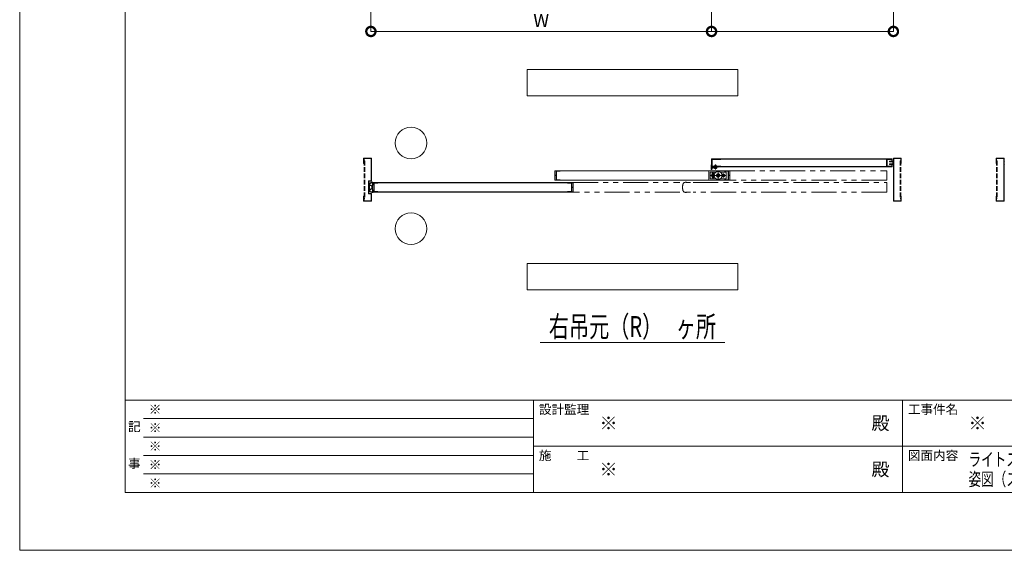
# Model space of a CAD drawing. Units: millimetres. Extents: x 0 to 8410, y 0 to 5940.
# Drawn here: x 0 to 3736, y 0 to 2014 of the extents above; entities that cross this region are included whole.
import ezdxf
from ezdxf.enums import TextEntityAlignment as Align

# ---------------------------------------------------------------- set-up
doc = ezdxf.new("R2010")
doc.units = ezdxf.units.MM
doc.header["$LTSCALE"] = 3
for name, pattern in [('DASHDOT', [50.5, 30, -9, 2.5, -9]), ('DOT', [8, 6, -2]), ('PHANTOM', [63.5, 31.75, -6.35, 6.35, -6.35, 6.35, -6.35])]:
    doc.linetypes.add(name, pattern=pattern)
doc.layers.add('01_仮想線', color=251, linetype='Continuous', lineweight=13, plot=False)
for name, color, linetype, lineweight in [('02_図枠', 7, 'Continuous', 13), ('19_寸法線・引出線', 1, 'Continuous', 13), ('20_文字', 6, 'Continuous', 13)]:
    doc.layers.add(name, color=color, linetype=linetype, lineweight=lineweight)
for name, color, linetype in [('10', 30, 'Continuous'), ('7', 3, 'Continuous'), ('8', 134, 'Continuous'), ('9', 5, 'Continuous')]:
    doc.layers.add(name, color=color, linetype=linetype)
doc.styles.add('文字', font='romans.shx', dxfattribs={"width": 0.7, "bigfont": 'extfont2.shx'})
doc.dimstyles.new('寸法(1-10)', dxfattribs={"dimscale": 10, "dimtxt": 5, "dimasz": 7, "dimexe": 0, "dimexo": 1.5, "dimgap": 1, "dimtad": 1, "dimdsep": 46, "dimtxsty": '文字', "dimblk": 'DOTSMALL', "dimcen": 0, "dimclrd": 256, "dimclre": 256, "dimclrt": 256, "dimadec": 0, "dimazin": 0, "dimtfac": 1, "dimtix": 1, "dimtmove": 1, "dimatfit": 3, "dimldrblk": 'NONE', "dimfxl": 1, "dimlwd": -1, "dimlwe": -1, "dimarcsym": 0})

# ---------------------------------------------------------------- blocks, each defined once
blk = doc.blocks.new('_DotSmall')
at = {"color": 0, "linetype": 'ByBlock', "const_width": 0.5}
blk.add_lwpolyline([(-0.0625, 0, 1), (0.0625, 0, 1)], format="xyb", close=True, dxfattribs=at)
blk = doc.blocks.new('*D72')
at = {"layer": '19_寸法線・引出線', "transparency": 16777216}
for p, q in [((1332.5, 2154.4), (1332.5, 1969.4)), ((2625, 2055), (2625, 1969.4)), ((1332.5, 1969.4), (2625, 1969.4))]:
    blk.add_line(p, q, dxfattribs=at)
at = {"layer": 'Defpoints', "color": 0, "transparency": 16777216}
for p in [(1332.5, 2169.4), (2625, 2070), (2625, 1969.4)]:
    blk.add_point(p, dxfattribs=at)
at = {"layer": '19_寸法線・引出線', "transparency": 16777216, "xscale": 70, "yscale": 70, "zscale": 70, "rotation": 180}
blk.add_blockref('_DotSmall', (1332.5, 1969.4), dxfattribs=at)
at = {"layer": '19_寸法線・引出線', "transparency": 16777216, "xscale": 70, "yscale": 70, "zscale": 70}
blk.add_blockref('_DotSmall', (2625, 1969.4), dxfattribs=at)
at = {"layer": '19_寸法線・引出線', "transparency": 16777216, "insert": (1978.7, 2004.4), "char_height": 50, "attachment_point": 5, "style": '文字'}
blk.add_mtext('W', dxfattribs=at)
blk = doc.blocks.new('_None')
blk = doc.blocks.new('*G75')
at = {"layer": '10', "color": 30, "linetype": 'Continuous', "lineweight": 9}
for p, q in [((64.75, 144.54), (64.86, 144.65)), ((64.75, 144.47), (64.85, 144.57)), ((64.75, 144.4), (64.85, 144.5)), ((64.75, 144.33), (64.85, 144.43)), ((64.76, 144.69), (64.88, 144.81)), ((64.76, 144.62), (64.87, 144.73)), ((64.76, 144.26), (64.85, 144.36)), ((64.76, 144.2), (64.86, 144.29)), ((64.77, 144.77), (64.89, 144.89)), ((64.77, 144.14), (64.86, 144.23)), ((64.78, 144.86), (64.91, 144.98)), ((64.78, 144.07), (64.87, 144.16)), ((64.79, 144.01), (64.88, 144.1)), ((64.8, 144.94), (64.95, 145.1)), ((64.8, 143.95), (64.89, 144.04)), ((64.81, 143.9), (64.9, 143.98)), ((64.82, 145.03), (65.17, 145.38)), ((64.83, 143.84), (64.91, 143.92)), ((64.85, 143.79), (64.92, 143.87)), ((64.87, 145.16), (65.04, 145.33)), ((65.02, 144.81), (65.06, 144.85)), ((65.02, 144.1), (65.04, 144.12)), ((65.04, 144.05), (65.16, 144.17)), ((65.05, 144.77), (65.11, 144.83)), ((65.1, 145.25), (65.25, 145.4)), ((65.1, 144.75), (65.16, 144.81)), ((65.14, 144.08), (65.28, 144.22)), ((65.15, 144.73), (65.21, 144.79)), ((65.2, 144.71), (65.26, 144.77)), ((65.22, 145.29), (65.33, 145.4)), ((65.25, 144.69), (65.31, 144.75)), ((65.26, 144.13), (65.41, 144.28)), ((65.3, 145.3), (65.4, 145.4)), ((65.3, 144.67), (65.46, 144.83)), ((65.3, 144.53), (65.41, 144.64)), ((65.3, 144.45), (65.4, 144.56)), ((65.3, 144.39), (65.4, 144.48)), ((65.31, 144.6), (65.43, 144.73)), ((65.31, 144.32), (65.4, 144.41)), ((65.31, 144.26), (65.4, 144.35)), ((65.34, 144.78), (65.5, 144.94)), ((65.34, 144.14), (65.42, 144.22)), ((65.35, 144.08), (65.43, 144.16)), ((65.37, 145.3), (65.47, 145.4)), ((65.37, 144.88), (65.58, 145.09)), ((65.37, 144.03), (65.45, 144.11)), ((65.39, 143.98), (65.47, 144.05)), ((65.41, 143.93), (65.49, 144)), ((65.42, 145.28), (65.52, 145.38)), ((65.42, 145), (65.53, 145.1)), ((65.43, 145.22), (65.53, 145.32)), ((65.43, 145.14), (65.53, 145.24)), ((65.43, 145.07), (65.53, 145.17)), ((65.43, 143.87), (65.51, 143.95)), ((65.43, 143.73), (65.61, 143.91)), ((65.43, 143.8), (65.54, 143.91)), ((65.55, 144.99), (65.7, 145.14)), ((65.58, 143.81), (65.68, 143.91)), ((65.6, 145.25), (65.64, 145.29)), ((65.6, 145.18), (65.7, 145.28)), ((65.6, 145.11), (65.7, 145.21)), ((65.6, 143.76), (65.7, 143.86)), ((65.62, 144.99), (65.7, 145.07)), ((64.87, 143.74), (64.95, 143.82)), ((64.9, 143.7), (64.97, 143.77)), ((64.93, 143.66), (65, 143.73)), ((64.97, 143.63), (65.04, 143.7)), ((65.01, 143.6), (65.08, 143.67)), ((65.05, 143.57), (65.12, 143.64)), ((65.1, 143.54), (65.17, 143.62)), ((65.15, 143.52), (65.23, 143.61)), ((65.2, 143.51), (65.29, 143.6)), ((65.27, 143.5), (65.36, 143.6)), ((65.34, 143.5), (65.53, 143.69)), ((65.41, 143.5), (65.53, 143.62)), ((65.43, 143.66), (65.53, 143.76)), ((65.48, 143.5), (65.53, 143.55)), ((65.6, 143.69), (65.7, 143.79)), ((65.6, 143.63), (65.7, 143.72)), ((65.66, 143.61), (65.7, 143.65))]:
    blk.add_line(p, q, dxfattribs=at)
blk = doc.blocks.new('*G76')
at = {"layer": '10', "color": 30, "linetype": 'PHANTOM', "lineweight": 9}
for p, q in [((114.77, 146.7), (114.88, 146.9)), ((114.88, 146.5), (114.77, 146.7)), ((114.88, 146.9), (115.12, 146.9)), ((115.12, 146.5), (114.88, 146.5)), ((115.12, 146.9), (115.23, 146.7)), ((115.23, 146.7), (115.12, 146.5))]:
    blk.add_line(p, q, dxfattribs=at)
blk = doc.blocks.new('*G77')
at = {"layer": '10', "color": 30, "linetype": 'PHANTOM', "lineweight": 9}
for p, q in [((112.77, 146.7), (112.88, 146.9)), ((112.88, 146.5), (112.77, 146.7)), ((112.88, 146.9), (113.12, 146.9)), ((113.12, 146.5), (112.88, 146.5)), ((113.12, 146.9), (113.23, 146.7)), ((113.23, 146.7), (113.12, 146.5))]:
    blk.add_line(p, q, dxfattribs=at)
blk = doc.blocks.new('*G78')
at = {"layer": '10', "color": 30, "linetype": 'Continuous', "lineweight": 9}
for p, q in [((112.68, 148.63), (112.75, 148.56)), ((112.68, 148.56), (112.75, 148.49)), ((112.68, 148.49), (112.75, 148.42)), ((112.68, 148.42), (112.8, 148.3)), ((112.68, 148.35), (112.75, 148.27)), ((112.68, 148.28), (112.75, 148.2)), ((112.68, 148.21), (112.75, 148.13)), ((112.68, 148.14), (112.75, 148.06)), ((112.68, 148.07), (112.75, 147.99)), ((112.68, 148), (112.75, 147.92)), ((112.68, 147.93), (112.75, 147.85)), ((112.7, 148.68), (112.75, 148.63)), ((112.75, 148.7), (112.75, 148.7)), ((112.77, 147.9), (112.82, 147.86)), ((112.81, 147.93), (112.85, 147.9)), ((112.82, 148.35), (112.92, 148.25)), ((112.82, 148.27), (112.85, 148.25)), ((112.84, 147.97), (112.88, 147.94)), ((112.89, 148.35), (112.99, 148.25)), ((112.89, 148), (112.9, 147.99)), ((112.96, 148.35), (113.01, 148.3)), ((113.01, 148.23), (113.02, 148.22)), ((113.03, 148.35), (113.08, 148.3)), ((113.04, 148.27), (113.08, 148.23)), ((113.09, 148.29), (113.13, 148.25)), ((113.1, 148.35), (113.17, 148.28)), ((113.17, 148.35), (113.22, 148.3))]:
    blk.add_line(p, q, dxfattribs=at)
blk = doc.blocks.new('*D86')
at = {"layer": '19_寸法線・引出線', "transparency": 16777216}
for p, q in [((3315, 2705), (3315, 1969.4)), ((2625, 2055), (2625, 1969.4)), ((2625, 1969.4), (3315, 1969.4))]:
    blk.add_line(p, q, dxfattribs=at)
at = {"layer": 'Defpoints', "color": 0, "transparency": 16777216}
for p in [(3315, 2720), (2625, 2070), (3315, 1969.4)]:
    blk.add_point(p, dxfattribs=at)
at = {"layer": '19_寸法線・引出線', "transparency": 16777216, "xscale": 70, "yscale": 70, "zscale": 70, "rotation": 180}
blk.add_blockref('_DotSmall', (2625, 1969.4), dxfattribs=at)
at = {"layer": '19_寸法線・引出線', "transparency": 16777216, "xscale": 70, "yscale": 70, "zscale": 70}
blk.add_blockref('_DotSmall', (3315, 1969.4), dxfattribs=at)

msp = doc.modelspace()

# ---------------------------------------------------------------- linework, layer by layer
at = {"layer": '01_仮想線'}
msp.add_lwpolyline([(8410, 0), (8410, 5940), (0, 5940), (0, 0)], close=True, dxfattribs=at)
at = {"layer": '02_図枠'}
for p, q in [((400, 5720), (400, 220)), ((400, 570), (8100, 570)), ((1950, 570), (1950, 220)), ((3350, 570), (3350, 220)), ((470, 500), (1950, 500)), ((470, 430), (1950, 430)), ((1950, 395), (5050, 395)), ((470, 360), (1950, 360)), ((470, 290), (1950, 290)), ((400, 220), (8100, 220))]:
    msp.add_line(p, q, dxfattribs=at)
at = {"layer": '10', "color": 30, "linetype": 'Continuous', "lineweight": 15}
for p, q in [((2623.5, 1461.252), (2623.5, 1446.052)), ((2638, 1461.14), (2638.4, 1461.54)), ((2638, 1457.952), (2638, 1461.14)), ((2638, 1461.14), (2642, 1461.14)), ((2638.4, 1457.952), (2638.4, 1461.54)), ((2638.4, 1461.54), (2641.6, 1461.54)), ((2641.6, 1461.54), (2641.6, 1457.952)), ((2641.6, 1461.54), (2642, 1461.14)), ((2642, 1461.14), (2642, 1457.952)), ((2626, 1445.752), (2623.8, 1445.752)), ((2625, 1446.752), (2625, 1453.752)), ((2625.75, 1446.752), (2625, 1446.752)), ((2627.1, 1448.552), (2625.75, 1446.752)), ((2629.03, 1454.752), (2626, 1454.752)), ((2626.4, 1445.952), (2627.9, 1447.952)), ((2626.994, 1453.752), (2629.7, 1453.752)), ((2632.33, 1454.752), (2630.2, 1454.752)), ((2630.2, 1454.252), (2630.2, 1454.752)), ((2632.33, 1454.752), (2630.436, 1454.005)), ((2630.802, 1453.075), (2632.853, 1453.884)), ((2633.5, 1454.752), (2633.097, 1454.089)), ((2634.5, 1454.752), (2633.5, 1454.752)), ((2635.3, 1451.54), (2644.7, 1451.54)), ((2635.3, 1451.54), (2635.3, 1451.14)), ((2635.3, 1451.14), (2644.7, 1451.14)), ((2638, 1453.651), (2638, 1455.752)), ((2638, 1451.54), (2638, 1452.025)), ((2638.4, 1453.723), (2638.4, 1455.752)), ((2638.4, 1451.54), (2638.4, 1452.097)), ((2641.6, 1455.752), (2641.6, 1454.297)), ((2641.6, 1452.672), (2641.6, 1451.54)), ((2642, 1455.752), (2642, 1454.369)), ((2642, 1452.744), (2642, 1451.54)), ((2644.7, 1451.14), (2644.7, 1451.54)), ((1330.789, 1385.944), (1330.211, 1384.56)), ((1330.211, 1384.56), (1336.344, 1381.996)), ((1336.634, 1383.5), (1330.789, 1385.944)), ((1336.026, 1396.752), (1340, 1396.752)), ((1336.026, 1394.752), (1338, 1394.752)), ((1338.5, 1389.179), (1338.5, 1394.252)), ((1340.5, 1391.002), (1340.5, 1396.252)), ((1340.814, 1388.502), (1343.5, 1388.502)), ((1341.5, 1390.502), (1341, 1390.502)), ((1342, 1394.002), (1342, 1391.002)), ((1343.5, 1394.502), (1342.5, 1394.502)), ((1344, 1389.002), (1344, 1394.002)), ((1330.211, 1370.944), (1336.344, 1373.509)), ((1330.789, 1369.56), (1330.211, 1370.944)), ((1336.634, 1372.005), (1330.789, 1369.56)), ((1336.026, 1360.752), (1338, 1360.752)), ((1340, 1358.752), (1336.026, 1358.752)), ((1338.5, 1361.252), (1338.5, 1366.326)), ((1340.5, 1359.252), (1340.5, 1364.502)), ((1340.814, 1367.002), (1343.5, 1367.002)), ((1341, 1365.002), (1341.5, 1365.002)), ((1342, 1364.502), (1342, 1361.502)), ((1342.5, 1361.002), (1343.5, 1361.002)), ((1344, 1361.502), (1344, 1366.502))]:
    msp.add_line(p, q, dxfattribs=at)
at = {"layer": '10', "color": 30, "linetype": 'DASHDOT', "lineweight": 15}
for p, q in [((2640, 1464.54), (2640, 1446.04)), ((2678, 1422.752), (2622, 1422.752)), ((2630, 1434.752), (2630, 1410.752)), ((2650, 1440.752), (2650, 1404.752)), ((2670, 1430.752), (2670, 1414.752))]:
    msp.add_line(p, q, dxfattribs=at)
at = {"layer": '10', "color": 30, "linetype": 'PHANTOM', "lineweight": 15}
for p, q in [((2620, 1435.252), (2620, 1410.252)), ((2641.708, 1435.252), (2620, 1435.252)), ((2627.4, 1429.152), (2627.4, 1427.023)), ((2628, 1423.252), (2628, 1422.252)), ((2629.4, 1423.252), (2628, 1423.252)), ((2628, 1422.252), (2629.4, 1422.252)), ((2629.4, 1423.252), (2629.4, 1426.752)), ((2629.4, 1418.752), (2629.4, 1422.252)), ((2630.6, 1426.752), (2630.6, 1423.252)), ((2630.6, 1423.252), (2632, 1423.252)), ((2630.6, 1422.252), (2630.6, 1418.752)), ((2632, 1422.252), (2630.6, 1422.252)), ((2632, 1423.252), (2632, 1422.252)), ((2632.6, 1429.152), (2632.6, 1427.023)), ((2680, 1435.252), (2658.292, 1435.252)), ((2668, 1423.252), (2668, 1422.252)), ((2669.4, 1423.252), (2668, 1423.252)), ((2668, 1422.252), (2669.4, 1422.252)), ((2669.4, 1423.252), (2669.4, 1426.752)), ((2669.4, 1418.752), (2669.4, 1422.252)), ((2670.6, 1426.752), (2670.6, 1423.252)), ((2670.6, 1423.252), (2672, 1423.252)), ((2670.6, 1422.252), (2670.6, 1418.752)), ((2672, 1422.252), (2670.6, 1422.252)), ((2672, 1423.252), (2672, 1422.252)), ((2680, 1435.252), (2680, 1410.252)), ((2641.708, 1410.252), (2620, 1410.252)), ((2627.4, 1418.482), (2627.4, 1416.352)), ((2632.6, 1418.482), (2632.6, 1416.352)), ((2680, 1410.252), (2658.292, 1410.252))]:
    msp.add_line(p, q, dxfattribs=at)
for centre, radius in [((2630, 1422.752), 5), ((2650, 1422.752), 15), ((2650, 1422.752), 6.25), ((2650, 1422.752), 4), ((2670, 1422.752), 5)]:
    msp.add_circle(centre, radius, dxfattribs=at)
at = {"layer": '10', "color": 30, "linetype": 'Continuous', "lineweight": 15}
for centre, radius, start, end in [((2625, 1461.252), 1.5, 90, 180), ((2623.8, 1446.052), 0.3, 180, 270), ((2626, 1453.752), 1, 90, 180), ((2626, 1446.252), 0.5, 270, 323.130102), ((2626.994, 1454.252), 0.5, 90, 270), ((2627.5, 1448.252), 0.5, 323.130102, 143.112408), ((2629.7, 1454.252), 0.5, 270, 0), ((2630.619, 1453.54), 0.5, 111.529021, 291.584975), ((2632.67, 1454.349), 0.5, 291.529021, 328.721938), ((2634.5, 1455.252), 0.5, 0, 90), ((2634.5, 1455.252), 0.5, 270, 0), ((2640, 1455.35), 6.31, 221.849003, 318.150997), ((1375, 1377.752), 50, 166.997122, 193.002878), ((1336.026, 1386.752), 10, 90, 166.997122), ((1375, 1377.752), 48, 166.997122, 193.002878), ((1336.026, 1386.752), 8, 90, 166.997122), ((1362.362, 1377.752), 26.362, 155.317269, 167.406653), ((1338, 1394.252), 0.5, 0, 90), ((1362.362, 1377.752), 24.362, 154.561359, 205.438641), ((1337.5, 1389.179), 1, 335.317269, 0), ((1340, 1396.252), 0.5, 0, 90), ((1340.814, 1388.002), 0.5, 90, 154.561359), ((1341, 1391.002), 0.5, 180, 270), ((1341.5, 1391.002), 0.5, 270, 0), ((1342.5, 1394.002), 0.5, 90, 180), ((1343.5, 1394.002), 0.5, 0, 90), ((1343.5, 1389.002), 0.5, 270, 0), ((1336.026, 1368.752), 10, 193.002878, 270), ((1336.026, 1368.752), 8, 193.002878, 270), ((1362.362, 1377.752), 26.362, 170.73715, 189.26285), ((1362.362, 1377.752), 26.362, 192.593347, 204.682731), ((1338, 1361.252), 0.5, 270, 0), ((1337.5, 1366.326), 1, 0, 24.682731), ((1340, 1359.252), 0.5, 270, 0), ((1340.814, 1367.502), 0.5, 205.438641, 270), ((1341, 1364.502), 0.5, 90, 180), ((1341.5, 1364.502), 0.5, 0, 90), ((1342.5, 1361.502), 0.5, 180, 270), ((1343.5, 1366.502), 0.5, 0, 90), ((1343.5, 1361.502), 0.5, 270, 0)]:
    msp.add_arc(centre, radius, start, end, dxfattribs=at)
at = {"layer": '10', "color": 30, "linetype": 'PHANTOM', "lineweight": 15}
for centre, radius, start, end in [((2630, 1422.752), 4, 98.626927, 261.373073), ((2630, 1422.752), 3.5, 99.87089, 260.12911), ((2630, 1429.152), 2.6, 0, 180), ((2630, 1422.752), 4, 278.626927, 81.373073), ((2630, 1422.752), 3.5, 279.87089, 80.12911), ((2670, 1422.752), 4, 98.626927, 261.373073), ((2670, 1422.752), 3.5, 99.87089, 260.12911), ((2670, 1422.752), 4, 278.626927, 81.373073), ((2670, 1422.752), 3.5, 279.87089, 80.12911), ((2630, 1416.352), 2.6, 180, 0)]:
    msp.add_arc(centre, radius, start, end, dxfattribs=at)
at = {"layer": '7', "color": 2, "linetype": 'Continuous', "lineweight": 15}
for p, q in [((1925, 1824.752), (1925, 1724.752)), ((2725, 1824.752), (1925, 1824.752)), ((2725, 1724.752), (2725, 1824.752)), ((1925, 1724.752), (2725, 1724.752)), ((1925, 1088.752), (1925, 988.752)), ((2725, 1088.752), (1925, 1088.752)), ((2725, 988.752), (2725, 1088.752)), ((1925, 988.752), (2725, 988.752)), ((1975, 788.752), (2675, 788.752))]:
    msp.add_line(p, q, dxfattribs=at)
at = {"layer": '8', "color": 134, "linetype": 'Continuous', "lineweight": 15}
for p, q in [((1305, 1487.152), (1305, 1468.752)), ((1305, 1468.752), (1306.6, 1468.752)), ((1333.4, 1488.752), (1306.6, 1488.752)), ((1306.6, 1468.752), (1306.6, 1487.152)), ((1306.6, 1487.152), (1333.4, 1487.152)), ((1333.4, 1487.152), (1333.4, 1485.373)), ((1333.4, 1485.869), (1333.4, 1483.729)), ((1333.4, 1484.253), (1333.4, 1457.391)), ((1333.4, 1461.04), (1333.4, 1406.256)), ((1335, 1485.581), (1335, 1487.152)), ((1335, 1485.796), (1335, 1483.546)), ((1335, 1457.113), (1335, 1483.837)), ((1335, 1405.983), (1335, 1458.895)), ((3315, 1485.581), (3315, 1487.152)), ((3315, 1485.796), (3315, 1483.546)), ((3315, 1483.837), (3315, 1447.165)), ((3315, 1482.86), (3315, 1483.837)), ((3316.6, 1488.752), (3343.4, 1488.752)), ((3316.6, 1487.152), (3316.6, 1485.373)), ((3343.4, 1487.152), (3316.6, 1487.152)), ((3316.6, 1485.869), (3316.6, 1483.729)), ((3316.6, 1484.253), (3316.6, 1482.736)), ((3316.6, 1446.928), (3316.6, 1483.729)), ((3343.4, 1468.752), (3343.4, 1487.152)), ((3345, 1468.752), (3343.4, 1468.752)), ((3345, 1487.152), (3345, 1468.752)), ((3705, 1487.152), (3705, 1468.752)), ((3705, 1468.752), (3706.6, 1468.752)), ((3733.4, 1488.752), (3706.6, 1488.752)), ((3706.6, 1468.752), (3706.6, 1487.152)), ((3706.6, 1487.152), (3733.4, 1487.152)), ((3733.4, 1487.152), (3733.4, 1485.373)), ((3733.4, 1485.869), (3733.4, 1483.729)), ((3733.4, 1484.253), (3733.4, 1482.736)), ((3733.4, 1446.928), (3733.4, 1483.729)), ((3735, 1485.581), (3735, 1487.152)), ((3735, 1485.796), (3735, 1483.546)), ((3735, 1483.837), (3735, 1447.165)), ((3735, 1482.86), (3735, 1483.837)), ((2625.416, 1452.43), (2625.743, 1453.996)), ((2631.963, 1451.06), (2625.416, 1452.43)), ((2625.743, 1453.996), (2632.291, 1452.626)), ((2632.291, 1452.626), (2649.701, 1455.752)), ((2632.573, 1451.051), (2649.984, 1454.178)), ((2649.701, 1455.752), (2649.984, 1454.178)), ((3315, 1415.352), (3315, 1447.841)), ((3316.6, 1447.594), (3316.6, 1415.352)), ((3733.4, 1447.594), (3733.4, 1415.352)), ((3735, 1415.352), (3735, 1447.841)), ((1323.4, 1400.752), (1323.4, 1354.752)), ((1333.4, 1402.352), (1325, 1402.352)), ((1325, 1400.752), (1325, 1354.752)), ((1333.4, 1400.752), (1325, 1400.752)), ((1333.4, 1407.493), (1333.4, 1402.352)), ((1335, 1402.352), (1335, 1407.4)), ((3315, 1415.993), (3315, 1362.759)), ((3316.6, 1362.265), (3316.6, 1418.45)), ((3733.4, 1362.265), (3733.4, 1418.45)), ((3735, 1415.993), (3735, 1362.759)), ((1325, 1354.752), (1333.4, 1354.752)), ((1325, 1353.152), (1333.4, 1353.152)), ((1333.4, 1353.152), (1333.4, 1344.688)), ((1333.4, 1346.386), (1333.4, 1339.203)), ((1335, 1344.256), (1335, 1353.152)), ((1335, 1347.59), (1335, 1339.48)), ((3315, 1357.256), (3315, 1366.152)), ((3315, 1360.59), (3315, 1339.48)), ((3316.6, 1366.152), (3316.6, 1357.688)), ((3316.6, 1359.386), (3316.6, 1339.203)), ((3733.4, 1366.152), (3733.4, 1357.688)), ((3733.4, 1359.386), (3733.4, 1339.203)), ((3735, 1357.256), (3735, 1366.152)), ((3735, 1360.59), (3735, 1339.48)), ((1305, 1344.752), (1306.6, 1344.752)), ((1305, 1340.271), (1305, 1344.752)), ((1305, 1340.825), (1305, 1326.352)), ((1306.6, 1344.752), (1306.6, 1339.531)), ((1306.6, 1326.352), (1306.6, 1340.578)), ((1333.4, 1326.352), (1306.6, 1326.352)), ((1306.6, 1324.752), (1333.4, 1324.752)), ((1333.4, 1340.886), (1333.4, 1326.352)), ((1335, 1326.352), (1335, 1341.195)), ((3315, 1326.352), (3315, 1341.195)), ((3316.6, 1340.886), (3316.6, 1326.352)), ((3316.6, 1326.352), (3343.4, 1326.352)), ((3343.4, 1324.752), (3316.6, 1324.752)), ((3343.4, 1344.752), (3343.4, 1339.531)), ((3345, 1344.752), (3343.4, 1344.752)), ((3343.4, 1326.352), (3343.4, 1340.578)), ((3345, 1340.271), (3345, 1344.752)), ((3345, 1340.825), (3345, 1326.352)), ((3705, 1344.752), (3706.6, 1344.752)), ((3705, 1340.271), (3705, 1344.752)), ((3705, 1340.825), (3705, 1326.352)), ((3706.6, 1344.752), (3706.6, 1339.531)), ((3706.6, 1326.352), (3706.6, 1340.578)), ((3733.4, 1326.352), (3706.6, 1326.352)), ((3706.6, 1324.752), (3733.4, 1324.752)), ((3733.4, 1340.886), (3733.4, 1326.352)), ((3735, 1326.352), (3735, 1341.195))]:
    msp.add_line(p, q, dxfattribs=at)
at = {"layer": '8', "color": 134, "linetype": 'DOT', "lineweight": 15}
for p, q in [((1306.6, 1478.752), (1306.6, 1334.752)), ((1308.9, 1478.752), (1306.6, 1478.752)), ((1308.9, 1478.752), (1308.9, 1334.752)), ((3341.1, 1478.752), (3341.1, 1334.752)), ((3341.1, 1478.752), (3343.4, 1478.752)), ((3343.4, 1478.752), (3343.4, 1334.752)), ((3706.6, 1478.752), (3706.6, 1334.752)), ((3708.9, 1478.752), (3706.6, 1478.752)), ((3708.9, 1478.752), (3708.9, 1334.752)), ((1308.9, 1334.752), (1306.6, 1334.752)), ((3341.1, 1334.752), (3343.4, 1334.752)), ((3708.9, 1334.752), (3706.6, 1334.752))]:
    msp.add_line(p, q, dxfattribs=at)
at = {"layer": '8', "color": 134, "linetype": 'Continuous', "lineweight": 15}
for centre, start, end in [((1306.6, 1487.152), 90, 180), ((1333.4, 1487.152), 0, 90), ((3316.6, 1487.152), 90, 180), ((3343.4, 1487.152), 0, 90), ((3706.6, 1487.152), 90, 180), ((3733.4, 1487.152), 0, 90), ((2632.291, 1452.626), 258.181267, 280.181269), ((1325, 1400.752), 90, 180), ((1333.4, 1402.352), 270, 0), ((1325, 1354.752), 180, 270), ((1333.4, 1353.152), 0, 90), ((1306.6, 1326.352), 180, 270), ((1333.4, 1326.352), 270, 0), ((3316.6, 1326.352), 180, 270), ((3343.4, 1326.352), 270, 0), ((3706.6, 1326.352), 180, 270), ((3733.4, 1326.352), 270, 0)]:
    msp.add_arc(centre, 1.6, start, end, dxfattribs=at)
at = {"layer": '9', "color": 5, "linetype": 'Continuous', "lineweight": 15}
for p, q in [((2625, 1485.152), (2625, 1457.352)), ((2625, 1456.352), (2625, 1462.752)), ((2625.6, 1485.752), (3309.4, 1485.752)), ((2625.6, 1456.352), (2625.6, 1485.152)), ((2625.6, 1485.152), (3309.4, 1485.152)), ((2625.6, 1483.552), (2625.6, 1457.952)), ((2645.6, 1485.152), (2627.2, 1485.152)), ((2627.2, 1483.552), (2627.2, 1457.952)), ((2645.6, 1483.552), (2627.2, 1483.552)), ((2627.2, 1457.952), (2645.6, 1457.952)), ((2644.415, 1457.952), (2660, 1457.952)), ((2660, 1483.552), (2644.802, 1483.552)), ((2660, 1485.152), (2660, 1483.552)), ((2660, 1457.952), (2660, 1456.352)), ((3289.4, 1483.552), (3289.4, 1457.952)), ((3309.4, 1485.152), (3291, 1485.152)), ((3291, 1483.552), (3291, 1457.952)), ((3309.4, 1483.552), (3291, 1483.552)), ((3291, 1457.952), (3309.4, 1457.952)), ((3300, 1476.752), (3313.4, 1476.752)), ((3300, 1476.752), (3300, 1475.441)), ((3300, 1475.893), (3300, 1475.152)), ((3300, 1475.152), (3313.4, 1475.152)), ((3300, 1466.352), (3300, 1464.752)), ((3313.4, 1466.352), (3300, 1466.352)), ((3300, 1464.752), (3313.4, 1464.752)), ((3309.4, 1485.152), (3309.4, 1479.752)), ((3309.4, 1479.752), (3310, 1479.752)), ((3309.4, 1461.752), (3309.4, 1456.352)), ((3309.4, 1461.752), (3310, 1461.752)), ((3310, 1485.152), (3310, 1479.752)), ((3310, 1461.752), (3310, 1456.352)), ((3313.4, 1475.152), (3313.4, 1466.352)), ((2030, 1440.152), (2030, 1423.352)), ((2030, 1422.152), (2030, 1405.352)), ((2624.5, 1440.752), (2030.6, 1440.752)), ((2030.6, 1440.152), (2030.6, 1423.352)), ((2624.5, 1440.152), (2030.6, 1440.152)), ((2035.5, 1423.352), (2030.6, 1423.352)), ((2035.5, 1422.752), (2030.6, 1422.752)), ((2030.6, 1422.152), (2030.6, 1405.352)), ((2035.5, 1422.152), (2030.6, 1422.152)), ((2035.5, 1406.552), (2035.5, 1438.952)), ((2036.7, 1440.152), (2051, 1440.152)), ((2036.7, 1438.952), (2050.5, 1438.952)), ((2036.7, 1406.552), (2036.7, 1438.952)), ((2050.5, 1438.952), (2050.5, 1440.152)), ((2694.4, 1440.752), (2100.5, 1440.752)), ((2694.4, 1440.152), (2100.5, 1440.152)), ((2614.472, 1405.352), (2614.5, 1440.152)), ((3309.4, 1456.352), (2625.6, 1456.352)), ((2634.5, 1455.752), (2625.6, 1455.752)), ((2626.6, 1455.752), (2653.4, 1455.752)), ((2627.2, 1456.352), (2645.6, 1456.352)), ((3309.4, 1455.752), (2652.818, 1455.752)), ((2674, 1440.152), (2688.3, 1440.152)), ((2674.5, 1440.152), (2674.5, 1438.952)), ((2674.5, 1438.952), (2688.3, 1438.952)), ((2688.3, 1438.952), (2688.3, 1406.552)), ((2689.5, 1438.952), (2689.5, 1406.552)), ((2689.5, 1423.352), (2694.4, 1423.352)), ((2689.5, 1422.752), (2694.4, 1422.752)), ((2689.5, 1422.152), (2694.4, 1422.152)), ((2694.4, 1423.352), (2694.4, 1440.152)), ((2694.4, 1405.352), (2694.4, 1422.152)), ((2695, 1423.352), (2695, 1440.152)), ((2695, 1405.352), (2695, 1422.152)), ((3291, 1456.352), (3309.4, 1456.352)), ((1340.5, 1395.152), (1340.5, 1391.252)), ((1340.5, 1391.252), (1341.1, 1391.252)), ((1752.5, 1395.752), (1341.1, 1395.752)), ((1752.5, 1395.152), (1341.1, 1395.152)), ((1341.1, 1395.152), (1341.1, 1391.252)), ((1344, 1393.952), (1344, 1361.552)), ((1359.5, 1395.152), (1345.2, 1395.152)), ((1359, 1393.952), (1345.2, 1393.952)), ((1345.2, 1393.952), (1345.2, 1361.552)), ((1359, 1395.152), (1359, 1393.952)), ((1751.689, 1395.152), (2001.082, 1395.152)), ((1751.858, 1395.752), (2001.082, 1395.752)), ((2099.4, 1395.752), (2000.5, 1395.752)), ((2099.4, 1395.152), (2000.5, 1395.152)), ((2030.6, 1405.352), (2624.5, 1405.352)), ((2030.6, 1404.752), (2624.5, 1404.752)), ((2050.5, 1406.552), (2036.7, 1406.552)), ((2051, 1405.352), (2036.7, 1405.352)), ((2050.5, 1405.352), (2050.5, 1406.552)), ((2079, 1393.952), (2079, 1395.152)), ((2079, 1395.152), (2093.3, 1395.152)), ((2079, 1393.952), (2093.3, 1393.952)), ((2093.3, 1393.952), (2093.3, 1361.552)), ((2094.5, 1393.952), (2094.5, 1361.552)), ((2099.4, 1378.352), (2099.4, 1395.152)), ((2100, 1378.352), (2100, 1395.152)), ((2100.5, 1405.352), (2694.4, 1405.352)), ((2100.5, 1404.752), (2694.4, 1404.752)), ((2688.3, 1405.352), (2674, 1405.352)), ((2674.5, 1406.552), (2674.5, 1405.352)), ((2688.3, 1406.552), (2674.5, 1406.552)), ((1340.5, 1364.252), (1341.1, 1364.252)), ((1340.5, 1364.252), (1340.5, 1360.352)), ((1341.1, 1364.252), (1341.1, 1360.352)), ((1341.1, 1360.352), (1752.5, 1360.352)), ((1341.1, 1359.752), (1752.5, 1359.752)), ((1345.2, 1361.552), (1359, 1361.552)), ((1345.2, 1360.352), (1359.5, 1360.352)), ((1359, 1361.552), (1359, 1360.352)), ((1751.587, 1359.752), (2001.082, 1359.752)), ((1752.34, 1360.352), (2001.082, 1360.352)), ((2000.5, 1360.352), (2099.4, 1360.352)), ((2000.5, 1359.752), (2099.4, 1359.752)), ((2093.3, 1361.552), (2079, 1361.552)), ((2079, 1361.552), (2079, 1360.352)), ((2093.3, 1360.352), (2079, 1360.352)), ((2094.5, 1378.352), (2099.4, 1378.352)), ((2094.5, 1377.752), (2099.4, 1377.752)), ((2094.5, 1377.152), (2099.4, 1377.152)), ((2099.4, 1360.352), (2099.4, 1377.152)), ((2100, 1360.352), (2100, 1377.152))]:
    msp.add_line(p, q, dxfattribs=at)
at = {"layer": '9', "color": 5, "linetype": 'PHANTOM', "lineweight": 15}
for p, q in [((2694.102, 1440.752), (3289.4, 1440.752)), ((3290, 1440.152), (3290, 1405.352)), ((2099.102, 1395.752), (2505, 1395.752)), ((2526.026, 1396.752), (2530, 1396.752)), ((2530.5, 1395.152), (2530.5, 1396.252)), ((2545.5, 1395.752), (2531.1, 1395.752)), ((2555.5, 1395.752), (3289.4, 1395.752)), ((3289.4, 1404.752), (2693.323, 1404.752)), ((3290, 1395.152), (3290, 1360.352)), ((2504.744, 1359.752), (2098.323, 1359.752)), ((2530, 1358.752), (2526.026, 1358.752)), ((2530.5, 1359.252), (2530.5, 1360.352)), ((2531.1, 1359.752), (2545.5, 1359.752)), ((3289.4, 1359.752), (2555.5, 1359.752))]:
    msp.add_line(p, q, dxfattribs=at)
at = {"layer": '9', "color": 5, "linetype": 'Continuous', "lineweight": 15}
for centre in [(1485, 1545.752), (1485, 1220.752)]:
    msp.add_circle(centre, 60, dxfattribs=at)
for centre, radius, start, end in [((2625.6, 1485.152), 0.6, 90, 180), ((2627.2, 1483.552), 1.6, 90, 180), ((2627.2, 1457.952), 1.6, 180, 270), ((3291, 1483.552), 1.6, 90, 180), ((3291, 1457.952), 1.6, 180, 270), ((3309.4, 1485.152), 0.6, 0, 90), ((3313.4, 1475.152), 1.6, 0, 90), ((3313.4, 1466.352), 1.6, 270, 0), ((3736.6, 1475.152), 1.6, 90, 180), ((3736.6, 1466.352), 1.6, 180, 270), ((2030.6, 1440.152), 0.6, 90, 180), ((2030.6, 1423.352), 0.6, 180, 270), ((2030.6, 1422.152), 0.6, 90, 180), ((2036.7, 1438.952), 1.2, 90, 180), ((2625.6, 1456.352), 0.6, 180, 270), ((2688.3, 1438.952), 1.2, 0, 90), ((2694.4, 1440.152), 0.6, 0, 90), ((2694.4, 1423.352), 0.6, 270, 0), ((2694.4, 1422.152), 0.6, 0, 90), ((3309.4, 1456.352), 0.6, 270, 0), ((1341.1, 1395.152), 0.6, 90, 180), ((1345.2, 1393.952), 1.2, 90, 180), ((2030.6, 1405.352), 0.6, 180, 270), ((2036.7, 1406.552), 1.2, 180, 270), ((2093.3, 1393.952), 1.2, 0, 90), ((2099.4, 1395.152), 0.6, 0, 90), ((2688.3, 1406.552), 1.2, 270, 0), ((2694.4, 1405.352), 0.6, 270, 0), ((1341.1, 1360.352), 0.6, 180, 270), ((1345.2, 1361.552), 1.2, 180, 270), ((2093.3, 1361.552), 1.2, 270, 0), ((2099.4, 1378.352), 0.6, 270, 0), ((2099.4, 1377.152), 0.6, 0, 90), ((2099.4, 1360.352), 0.6, 270, 0)]:
    msp.add_arc(centre, radius, start, end, dxfattribs=at)
at = {"layer": '9', "color": 5, "linetype": 'PHANTOM', "lineweight": 15}
for centre, radius, start, end in [((3289.4, 1440.152), 0.6, 0, 90), ((2565, 1377.752), 50, 166.997122, 193.002878), ((2526.026, 1386.752), 10, 90, 166.997122), ((2530, 1396.252), 0.5, 0, 90), ((2531.1, 1395.152), 0.6, 90, 180), ((3289.4, 1405.352), 0.6, 270, 0), ((3289.4, 1395.152), 0.6, 0, 90), ((2526.026, 1368.752), 10, 193.002878, 270), ((2530, 1359.252), 0.5, 270, 0), ((2531.1, 1360.352), 0.6, 180, 270), ((3289.4, 1360.352), 0.6, 270, 0)]:
    msp.add_arc(centre, radius, start, end, dxfattribs=at)

# ---------------------------------------------------------------- block references
at = {"lineweight": 15, "xscale": 20, "yscale": 20, "zscale": 20}
for name, p in [('*G78', (370, -1511.248)), ('*G77', (370, -1511.248)), ('*G76', (370, -1511.248)), ('*G75', (29.998, -1511.248))]:
    msp.add_blockref(name, p, dxfattribs=at)

# ---------------------------------------------------------------- texts
at = {"layer": '01_仮想線', "style": '文字'}
for height, p in [(35, (490, 535)), (50, (2200, 482.5)), (50, (3600, 482.5)), (35, (490, 465)), (35, (490, 395)), (35, (490, 325)), (50, (2200, 307.5)), (35, (490, 255))]:
    msp.add_text('※', height=height, dxfattribs=at).set_placement(p, align=Align.MIDDLE_LEFT)
at = {"layer": '20_文字', "style": '文字', "width": 0.7}
msp.add_text('右吊元（R）   ヶ所', height=80, dxfattribs=at).set_placement((2325, 838.752), align=Align.MIDDLE)
at = {"layer": '20_文字', "style": '文字'}
for s, p in [('設計監理', (1970, 535)), ('工事件名', (3370, 535)), ('施\u3000\u3000工', (1970, 360)), ('図面内容', (3370, 360))]:
    msp.add_text(s, height=35, dxfattribs=at).set_placement(p, align=Align.MIDDLE_LEFT)
for s, p in [('記', (435, 465)), ('事', (435, 325))]:
    msp.add_text(s, height=35, dxfattribs=at).set_placement(p, align=Align.MIDDLE)
for p in [(3300, 482.5), (3300, 307.5)]:
    msp.add_text('殿', height=50, dxfattribs=at).set_placement(p, align=Align.MIDDLE_RIGHT)
at = {"layer": '20_文字', "style": '文字', "width": 0.7}
for s, p in [('ライトスムーズ\u3000タイプＦ（二重扉）', (3600, 345)), ('姿図（スリット窓付）', (3600, 270))]:
    msp.add_text(s, height=50, dxfattribs=at).set_placement(p, align=Align.MIDDLE_LEFT)

# ---------------------------------------------------------------- dimensions: what is measured, and where the dimension line sits
at = {"layer": '19_寸法線・引出線'}
for base, p1, p2, text, picture, middle in [((3315, 1969.384), (2625, 2070), (3315, 2720), '\u3000', '*D86', (2970, 2004.384)), ((2625, 1969.384), (1332.5, 2169.384), (2625, 2070), 'W', '*D72', (1978.75, 2004.384))]:
    dim = msp.add_linear_dim(base=base, p1=p1, p2=p2, text=text, dimstyle='寸法(1-10)', dxfattribs=at)
    dim.commit()
    dim.dimension.update_dxf_attribs({"geometry": picture, "text_midpoint": middle})

doc.saveas('drawing.dxf')
